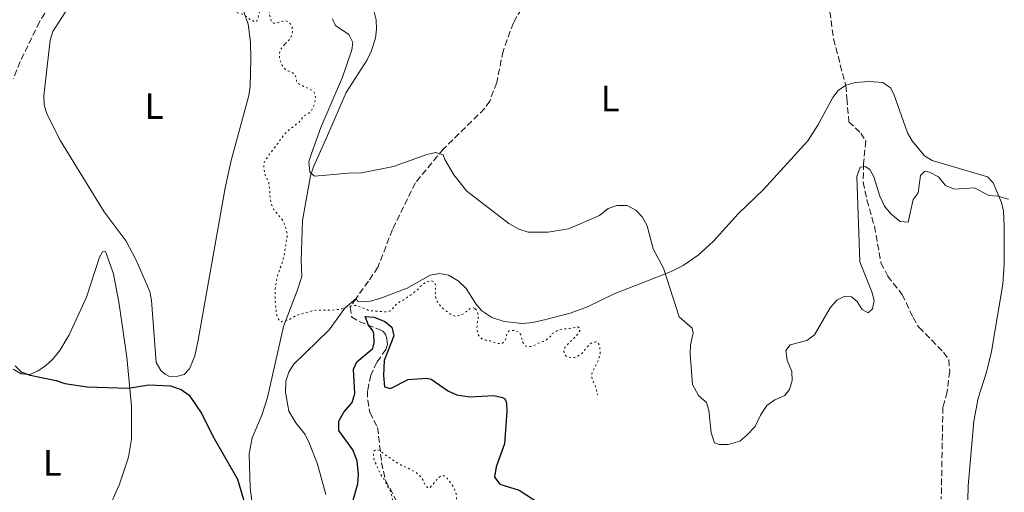
# Model space of a CAD drawing. Units: metres. Extents: x 621901 to 625375, y 4683229 to 4685601.
# Drawn here: x 624245 to 624513, y 4683520 to 4683649 of the extents above; entities that cross this region are included whole.
import ezdxf
from ezdxf.enums import TextEntityAlignment as Align

# ---------------------------------------------------------------- set-up
doc = ezdxf.new("R2010")
doc.units = ezdxf.units.M
doc.header["$MEASUREMENT"] = 0
doc.linetypes.add('DGN Style 3', pattern=[2.435891, 1.739922, -0.695969])
doc.linetypes.add('DGN Style 5', pattern=[1.217945, 0.521977, -0.695969])
for name, color, linetype, lineweight in [('Barranco lineal', 142, 'DGN Style 3', 13), ('Curva de nivel auxiliar', 30, 'DGN Style 5', 0), ('Curva de nivel directora', 30, 'Continuous', 30), ('Curva de nivel intermedia', 30, 'Continuous', 0), ('Etiqueta de uso rústico', 92, 'Continuous', 0), ('Línea de cambio de uso (parcela vista)', 92, 'Continuous', 0)]:
    doc.layers.add(name, color=color, linetype=linetype, lineweight=lineweight)
doc.styles.add('Style-Arial', font='arial.ttf')

msp = doc.modelspace()

# ---------------------------------------------------------------- linework, layer by layer
at = {"layer": 'Barranco lineal', "color": 142, "linetype": 'DGN Style 3', "lineweight": 13}
for points in [[(624461.7, 4683752.56, 388.73), (624462.03, 4683751.41, 388.65), (624461.97, 4683747.56, 388.44), (624461.32, 4683743.23, 388.38), (624460.53, 4683740.36, 387.93), (624458.82, 4683736.69, 387.8), (624457.53, 4683732.61, 387.46), (624458.57, 4683712.85, 386.25), (624457.99, 4683703.06, 385.99), (624456.31, 4683690.96, 385.38), (624456.58, 4683686.91, 385.17), (624458.05, 4683679.13, 384.8), (624462.69, 4683666.01, 384.5), (624463.94, 4683661.63, 384.32), (624465.77, 4683650.84, 384.11), (624466.73, 4683643.43, 383.44), (624470.1, 4683630.78, 382.8)], [(624256.86, 4683658.76, 377.77), (624250.24, 4683648.13, 377.53), (624244.99, 4683637.24, 377.29), (624243.11, 4683632.61, 377.31)], [(624381.68, 4683651.61, 382), (624379.45, 4683647.83, 381.8), (624376.65, 4683640.09, 381.69), (624374.91, 4683631.53, 381.42), (624373.01, 4683626.5, 381.11), (624371.62, 4683624.43, 380.99), (624360.35, 4683613.38, 379.96), (624352.74, 4683604.19, 379.25), (624346.5, 4683591.44, 378.83), (624342.52, 4683581.19, 378.33), (624339.95, 4683577.38, 378.22), (624336.57, 4683572.63, 377.55), (624334.97, 4683570.24, 377.13), (624335.32, 4683567.63, 375.63), (624337.45, 4683566.37, 375.36), (624343.81, 4683563.82, 374.64), (624344.55, 4683562.9, 374.53), (624344.98, 4683561.65, 374.6), (624345.11, 4683560.09, 374.5), (624344.72, 4683558.74, 374.47), (624342.27, 4683555.26, 374.16), (624340.56, 4683551.7, 373.95), (624339.69, 4683547.42, 373.95), (624339.73, 4683544.92, 373.78), (624340.3, 4683541.5, 373.72), (624342.45, 4683537.47, 373.27), (624343.53, 4683527.91, 373.2), (624344.59, 4683523.02, 372.95), (624351.63, 4683509.86, 372.63)], [(624470.1, 4683630.78, 382.8), (624470.41, 4683627.18, 382.55), (624470.92, 4683620.84, 381.22), (624474.2, 4683617.77, 380.47), (624475.56, 4683615.65, 380.35), (624474.95, 4683609.46, 379.85), (624474.82, 4683604.36, 379.65), (624475.88, 4683599.47, 379.65), (624477.92, 4683592.33, 379.27), (624479.7, 4683582.35, 378.5), (624481.53, 4683578.75, 378.19), (624485.49, 4683573.72, 377.88), (624488.43, 4683567.45, 377.53), (624490.05, 4683564.78, 377.41), (624496.77, 4683557.97, 377.4), (624498.21, 4683555.9, 377.27), (624498.43, 4683552.8, 377.03), (624497.77, 4683547.16, 376.92), (624496.57, 4683542.98, 376.68), (624496.14, 4683517.9, 376.03)]]:
    msp.add_polyline3d(points, dxfattribs=at)
at = {"layer": 'Curva de nivel auxiliar', "color": 30, "linetype": 'DGN Style 5', "lineweight": 0, "flags": 128}
for points, elevation in [([(624235.04, 4683634.16), (624235.26, 4683635.14), (624235.32, 4683636.17), (624235.14, 4683637.64), (624234.81, 4683638.59), (624232.82, 4683641.94), (624232.42, 4683642.86), (624232.24, 4683644.09), (624232.3, 4683645.1), (624232.67, 4683646.03), (624235.02, 4683649.1), (624235.75, 4683649.78), (624237.62, 4683651), (624238.69, 4683651.48), (624239.53, 4683652.03), (624243.39, 4683654.15), (624245.11, 4683655.4), (624246.96, 4683657.12), (624249.16, 4683659.56), (624249.84, 4683660.58), (624253.33, 4683665.36), (624254.95, 4683666.7), (624256.12, 4683669.12), (624257.71, 4683670.85), (624258.37, 4683670.32), (624258.67, 4683669.09), (624258.55, 4683667.3), (624258.87, 4683666.46), (624259.41, 4683666.39), (624260.03, 4683666.71), (624260.87, 4683667.27), (624261.26, 4683667.12), (624261.35, 4683666.58), (624261.74, 4683665.66), (624262.22, 4683665.59), (624262.98, 4683665.83), (624263.75, 4683666.47), (624265.16, 4683668.16), (624267.77, 4683671.02), (624268.61, 4683672.04), (624269.35, 4683672.71), (624270.59, 4683673.63), (624271.52, 4683673.72), (624272.22, 4683673.42), (624273.04, 4683672.85), (624276.45, 4683669.99), (624278.74, 4683667.81), (624279.36, 4683667.03), (624280.41, 4683665.44), (624280.81, 4683664.52), (624281.07, 4683663.13), (624281.57, 4683661.04), (624282.45, 4683658.82), (624283.56, 4683656.62), (624284.86, 4683654.29), (624285.46, 4683653.49), (624286.44, 4683652.54), (624287.27, 4683651.98), (624288.54, 4683651.64), (624289.54, 4683651.58), (624290.7, 4683651.65), (624292.56, 4683651.94), (624294.87, 4683652.6), (624295.87, 4683652.61), (624296.27, 4683652.55), (624297.59, 4683652.26), (624299.56, 4683651.62), (624302.48, 4683651.03), (624304.82, 4683650.45), (624305.91, 4683650.01), (624306.79, 4683649.54), (624307, 4683649.41), (624307.56, 4683648.72), (624308.18, 4683648.57), (624308.96, 4683648.05), (624309.42, 4683648.21), (624309.72, 4683648.83), (624310.22, 4683650.82), (624310.36, 4683651.94), (624310.34, 4683653.18), (624310.17, 4683654.34), (624310.23, 4683655.34), (624310.36, 4683656.51), (624310.81, 4683657.29), (624311.05, 4683656.98), (624311.45, 4683656.07), (624311.95, 4683653.98), (624312.64, 4683651.95), (624312.87, 4683650.44), (624313.45, 4683648.2), (624314.07, 4683647.75), (624314.69, 4683647.76), (624317.08, 4683648.42), (624318.01, 4683648.2), (624318.72, 4683647.52), (624319.12, 4683646.6), (624319.22, 4683645.59), (624319.08, 4683644.58), (624318.74, 4683643.64), (624317.94, 4683642.77), (624317.11, 4683641.99)], 377.5), ([(624317.11, 4683641.99), (624316.46, 4683641.24), (624315.9, 4683640.35), (624315.69, 4683639.37), (624315.68, 4683638.34), (624316.02, 4683637.23), (624316.44, 4683636.18), (624317.03, 4683635.37), (624318.01, 4683634.74), (624319.18, 4683634.29), (624319.96, 4683633.64), (624320.22, 4683632.68), (624320.39, 4683631.6), (624320.94, 4683631.15), (624324.84, 4683629.28), (624325.24, 4683628.67), (624325.49, 4683627.51), (624325.37, 4683626.52), (624325.07, 4683625.26), (624324.62, 4683624.32), (624324.1, 4683623.47), (624323.4, 4683622.98), (624322.49, 4683622.56), (624322.33, 4683622.42), (624321.04, 4683620.7), (624320.21, 4683620.15), (624319.41, 4683619.52), (624317.45, 4683617.85), (624316.79, 4683617.1), (624314.65, 4683614.16), (624313.22, 4683612.34), (624311.89, 4683610.45), (624311.48, 4683609.7), (624311.42, 4683608.77), (624311.63, 4683606.61), (624312.73, 4683604.38), (624312.99, 4683602.22), (624313.12, 4683599.89), (624313.31, 4683598.91), (624313.74, 4683597.81), (624314.26, 4683596.74), (624316.63, 4683593.84), (624317.05, 4683592.93), (624317.45, 4683591.82), (624317.77, 4683590.38), (624317.74, 4683589.38), (624317.5, 4683588.24), (624317.09, 4683584.95), (624316.31, 4683581.89), (624315.84, 4683580.9), (624315.16, 4683578.94), (624314.68, 4683576.47), (624314.55, 4683575.38), (624314.49, 4683574.38), (624314.53, 4683572.05), (624314.82, 4683568.5), (624315.15, 4683567.5), (624315.7, 4683566.5), (624316.25, 4683566.28), (624317.1, 4683566.45), (624318.25, 4683566.85), (624320.32, 4683568.05), (624324.68, 4683569.3), (624326.02, 4683569.46), (624329.66, 4683569.44), (624331.75, 4683569.64), (624332.74, 4683569.81), (624334.91, 4683570.55), (624335.91, 4683570.72), (624337, 4683570.66), (624339.96, 4683569.39), (624340.95, 4683569.26), (624345.08, 4683568.94), (624345.85, 4683569.26), (624346.58, 4683569.94), (624347.44, 4683570.92), (624348.21, 4683571.56), (624349.43, 4683572.19), (624351.42, 4683573.54), (624353.33, 4683575.04), (624354.17, 4683575.99), (624354.95, 4683576.61), (624356.08, 4683577.26), (624357.08, 4683577.51), (624357.71, 4683577.28), (624358.1, 4683576.75), (624358.27, 4683575.82), (624358.15, 4683573.73), (624358.32, 4683572.75), (624358.72, 4683571.81), (624359.29, 4683570.98), (624360, 4683570.11), (624362.69, 4683568.03), (624363.72, 4683567.79), (624364.74, 4683567.96), (624365.68, 4683568.37), (624366.67, 4683569.08), (624367.51, 4683569.79), (624368.47, 4683570.13), (624368.59, 4683570.12), (624369.06, 4683569.82)], 377.5), ([(624369.06, 4683569.82), (624369.67, 4683569.03), (624369.86, 4683568.13), (624369.83, 4683567.13), (624369.59, 4683565.72), (624369.54, 4683564.72), (624369.54, 4683564.33), (624369.71, 4683563.09), (624370.2, 4683562.17), (624370.9, 4683561.64), (624371.85, 4683561.31), (624373.16, 4683561.06), (624374.25, 4683560.62), (624375.21, 4683560.35), (624376.33, 4683560.36), (624376.5, 4683560.42), (624376.95, 4683560.82), (624377.48, 4683561.83), (624377.69, 4683562.92), (624378.25, 4683563.75), (624378.99, 4683563.95), (624379.99, 4683563.91), (624380.97, 4683563.47), (624381.49, 4683562.75), (624382.06, 4683560.67), (624382.59, 4683559.84), (624382.78, 4683559.68), (624383.4, 4683559.46), (624384.33, 4683559.55), (624385.56, 4683560.04), (624386.63, 4683560.6), (624387.63, 4683560.93), (624388.52, 4683561.38), (624389.47, 4683562.2), (624390.07, 4683563.06), (624390.92, 4683563.58), (624392.06, 4683564.11), (624393.29, 4683564.33), (624394.77, 4683564.45), (624397.01, 4683564.88), (624397.56, 4683564.5), (624397.64, 4683563.96), (624397.27, 4683563.18), (624395.75, 4683561.53), (624394.91, 4683560.82), (624394.21, 4683560.1), (624393.48, 4683559.16), (624393.39, 4683559.01), (624393.25, 4683558.24), (624393.48, 4683557.26), (624393.97, 4683556.85), (624394.91, 4683556.5), (624396.15, 4683556.5), (624397.06, 4683556.9), (624398.06, 4683557.54), (624398.72, 4683558.3), (624399.35, 4683559.19), (624400.11, 4683559.98), (624400.9, 4683560.58), (624401.94, 4683560.79), (624402.58, 4683560.49), (624402.9, 4683559.87), (624403.07, 4683558.89), (624403.09, 4683557.63), (624402.61, 4683555.66), (624401.01, 4683552.56), (624400.8, 4683551.59), (624401.01, 4683550.57), (624401.85, 4683548.63), (624402.14, 4683547.67), (624402.36, 4683546.39)], 377.5), ([(624346.56, 4683517.56), (624346.33, 4683518.6), (624345.82, 4683520.22), (624344.13, 4683523.4), (624342.83, 4683525.49), (624342.42, 4683526.55), (624341.52, 4683528.57), (624341.32, 4683529.55), (624341.31, 4683530.63), (624341.38, 4683530.89), (624341.76, 4683531.28), (624342.53, 4683531.39), (624343.12, 4683531.11), (624344, 4683530.35), (624346.06, 4683529.03), (624347.04, 4683528.28), (624347.92, 4683527.71), (624349.09, 4683527.05), (624350.46, 4683526.5), (624352.9, 4683525.18), (624353.66, 4683524.54), (624354.56, 4683523.59), (624355.48, 4683521.55), (624356.24, 4683520.89), (624356.74, 4683521.09), (624357.5, 4683521.88), (624359.02, 4683523.74), (624359.84, 4683524.32), (624360.56, 4683524.25), (624361.34, 4683523.68), (624362.61, 4683522.01), (624363.33, 4683520.82), (624363.83, 4683519.37), (624363.95, 4683518.38), (624363.89, 4683517.02), (624363.34, 4683514.33), (624363.2, 4683513.34), (624363.09, 4683512.01), (624363.11, 4683510.94), (624363.33, 4683509.59), (624363.61, 4683508.63), (624365.06, 4683506.8), (624367, 4683504.87), (624370.2, 4683502.27), (624374.09, 4683496.91), (624374.89, 4683495.66), (624375.49, 4683494.87), (624376.66, 4683493.57), (624378.25, 4683491.56), (624379.02, 4683490.93), (624380.2, 4683490.34), (624381.37, 4683490.07), (624382.37, 4683490.05), (624383.88, 4683490.5), (624386.08, 4683491.5), (624387.04, 4683492.1), (624387.91, 4683492.12), (624388.31, 4683491.74), (624388.51, 4683490.96), (624388.34, 4683489.99), (624387.97, 4683488.92), (624387.6, 4683487.56), (624387.14, 4683486.39), (624386.97, 4683485.23), (624387.08, 4683484.17), (624387.71, 4683482.07), (624388.32, 4683481), (624389.04, 4683480.14), (624389.28, 4683479.95), (624390.18, 4683479.51), (624391.33, 4683479.11), (624392.4, 4683478.84), (624393.4, 4683478.84), (624394.51, 4683479.16), (624396.53, 4683480.46), (624397.59, 4683480.96), (624398.17, 4683480.78), (624398.66, 4683480.21), (624399.26, 4683479.25), (624399.6, 4683478.31), (624399.93, 4683477.13), (624400.19, 4683475.68), (624400.48, 4683474.73), (624401.03, 4683472.31), (624401.14, 4683471.32), (624401.17, 4683470.25), (624401.09, 4683468.73), (624400.91, 4683467.57), (624400.27, 4683465.43), (624398.94, 4683462.46), (624398.88, 4683462.21), (624398.53, 4683459.79), (624398.55, 4683458.72), (624398.78, 4683457.76), (624399.41, 4683456.72), (624400.45, 4683456.18), (624401.5, 4683455.77), (624402, 4683455.2), (624402.47, 4683454.32), (624403, 4683453.09), (624404, 4683451.08)], 372.5)]:
    msp.add_lwpolyline(points, dxfattribs=dict(at, elevation=elevation))
at = {"layer": 'Curva de nivel directora', "color": 30, "linetype": 'Continuous', "lineweight": 30, "elevation": 375, "flags": 128}
for points in [[(624335.19, 4683515.72), (624337.09, 4683522.08), (624337.25, 4683524.58), (624336.9, 4683528.38), (624335.66, 4683531.33), (624331.86, 4683536.65), (624331.85, 4683539.17), (624333.26, 4683541.63), (624335.49, 4683544.28), (624336.21, 4683546.69), (624335.85, 4683553.37), (624336.74, 4683555.38), (624341.17, 4683559.03), (624341.48, 4683560.53), (624341.44, 4683563.03), (624341.27, 4683563.69), (624339.99, 4683565.33), (624339.09, 4683567.7), (624341.46, 4683567.52), (624344.39, 4683566.4), (624346.31, 4683564.8), (624346.87, 4683562.44), (624344.2, 4683555.68), (624344.04, 4683551.66), (624344.32, 4683548.58), (624345.92, 4683548.11), (624350.8, 4683550.52), (624355.87, 4683550.91), (624357.04, 4683550.61), (624361.75, 4683547.36), (624364.04, 4683546.32), (624367.6, 4683545.85), (624374.09, 4683546.13), (624376.52, 4683545.63), (624377.1, 4683545.26), (624377.62, 4683544.19), (624377.66, 4683541.78), (624377.03, 4683533.03), (624374.73, 4683526.74), (624374.35, 4683523.91), (624375.8, 4683522.02), (624381.07, 4683520.35), (624390.43, 4683514.28)], [(624243.59, 4683554.26), (624245.37, 4683552.54), (624247.73, 4683551.72), (624254.81, 4683550.28), (624257.15, 4683549.4), (624263.22, 4683548.57), (624274.41, 4683548.17), (624280.06, 4683549.09), (624285.95, 4683548.8), (624288.88, 4683547.78), (624291.03, 4683546.28), (624294.48, 4683541.19), (624297.51, 4683535.12), (624304.2, 4683523.32), (624307.52, 4683512.3)]]:
    msp.add_lwpolyline(points, dxfattribs=at)
at = {"layer": 'Curva de nivel intermedia', "color": 30, "linetype": 'Continuous', "lineweight": 0, "elevation": 380, "flags": 128}
for points in [[(624330.12, 4683648.94), (624330.94, 4683647.08), (624334.56, 4683644.63), (624335.71, 4683642.42), (624335.45, 4683640.49), (624332.87, 4683633.05), (624326.96, 4683619.26), (624324.38, 4683612.2), (624323.65, 4683609.88), (624323.99, 4683607.05), (624325.25, 4683606.03), (624334.48, 4683606.86), (624338.06, 4683606.9), (624346.78, 4683608.65), (624355.84, 4683611.88), (624358.28, 4683612.46), (624360.32, 4683611.82), (624360.73, 4683610.58), (624363.25, 4683606.33), (624366.73, 4683601.88), (624378.24, 4683593.08), (624380.92, 4683591.58), (624383.51, 4683590.74), (624388.92, 4683590.71), (624394.53, 4683591.66), (624402.92, 4683595.29), (624405.31, 4683597.2), (624407.68, 4683598.03), (624410.46, 4683598.03), (624412.89, 4683596.74), (624414.56, 4683594.88), (624415.9, 4683592.43), (624417.55, 4683586.16), (624420.42, 4683580.91), (624424.66, 4683567.63), (624428.25, 4683564.55), (624428.44, 4683563.13), (624427.74, 4683559.96), (624427.65, 4683557.46), (624428.3, 4683549.16), (624429.91, 4683546.13), (624432.15, 4683544.25), (624432.72, 4683542.13), (624433.4, 4683535.95), (624434.31, 4683533.3), (624435.53, 4683532.78), (624438.03, 4683532.77), (624441.18, 4683533.74), (624443.12, 4683535.31), (624445.35, 4683537.72), (624446.85, 4683540.78), (624448.6, 4683543.43), (624450.78, 4683545), (624453.47, 4683546.17), (624454.74, 4683547.85), (624455.45, 4683550.23), (624455.35, 4683552.74), (624454.11, 4683555.79), (624453.74, 4683558.45), (624454.96, 4683559.97), (624459.52, 4683561.2), (624461.54, 4683562.7), (624465.84, 4683570.04), (624467.68, 4683572.15), (624469.7, 4683573.18), (624471.66, 4683573.09), (624473.22, 4683571.82), (624474.59, 4683569.63), (624476.22, 4683568.71), (624477.41, 4683569.81), (624477.8, 4683572.06), (624477.18, 4683574.48), (624473.93, 4683582.61), (624473.07, 4683605.91), (624474.03, 4683608.42), (624475.36, 4683608.61), (624476.62, 4683607.8), (624477.77, 4683605.78), (624479.35, 4683600.56), (624480.68, 4683597.83), (624482.34, 4683595.73), (624484.91, 4683593.61)], [(624484.91, 4683593.61), (624487.07, 4683593.43), (624488.48, 4683599.66), (624489.87, 4683601.47), (624490.46, 4683606.18), (624491.65, 4683607.37), (624492.94, 4683607.13), (624495.38, 4683605.84), (624497.29, 4683603.5), (624499.64, 4683602.43), (624505.22, 4683602.78), (624509.15, 4683600.73), (624511.57, 4683600.52), (624514.5, 4683599.69)]]:
    msp.add_lwpolyline(points, dxfattribs=at)
at = {"layer": 'Línea de cambio de uso (parcela vista)', "color": 92, "linetype": 'Continuous', "lineweight": 0}
for points in [[(624315.47, 4683492.3, 375.26), (624313.91, 4683492.92, 375.5), (624311.94, 4683494.19, 375.67), (624310.76, 4683496.45, 375.72), (624307.73, 4683521.01, 376.6), (624307.4, 4683530.27, 376.87), (624308.22, 4683534.62, 377.04), (624310.89, 4683540.84, 377.04), (624312.37, 4683545.62, 377.16), (624316.77, 4683564.96, 377.85), (624320.58, 4683575.02, 378.33), (624321.78, 4683578.67, 378.77), (624321.62, 4683582.96, 379), (624321.97, 4683593.91, 379.16), (624324.12, 4683606.1, 379.95), (624324.96, 4683608.54, 380.15), (624328.73, 4683617.06, 380.27), (624333.91, 4683628.84, 380.96), (624339.63, 4683637.71, 381.47), (624340.71, 4683639.99, 381.54), (624341.82, 4683643.6, 381.64), (624342.13, 4683646.1, 381.76), (624342.04, 4683648.61, 381.88), (624340.33, 4683655.61, 382.28)], [(624305.73, 4683651.53, 377.89), (624307.1, 4683647.48, 377.59), (624307.76, 4683642.52, 377.4), (624307.9, 4683638, 377.28), (624307.68, 4683630.52, 377.09), (624307.34, 4683628.05, 377.01), (624302.51, 4683610.31, 376.66), (624300.83, 4683602.86, 376.38), (624293.52, 4683561.25, 375.46), (624292.57, 4683557.01, 375.38), (624291.16, 4683553.41, 375.2), (624289.72, 4683551.93, 375.08), (624287.94, 4683551.41, 375.08), (624285.66, 4683551.38, 375.25), (624284.51, 4683552.01, 375.25), (624283.36, 4683552.97, 375.33), (624282.05, 4683555.16, 375.36), (624280.79, 4683572.11, 375.55), (624280.31, 4683574.55, 375.59), (624276.52, 4683583.29, 375.89), (624273.87, 4683588.27, 376.1), (624267.88, 4683596.28, 376.3), (624263.55, 4683603.39, 376.95), (624255.93, 4683615.65, 376.96), (624252.2, 4683623.01, 377.21), (624251.56, 4683625.46, 377.24), (624251.39, 4683627.95, 377.28), (624253.18, 4683643.07, 377.42), (624253.91, 4683645.42, 377.47), (624258.01, 4683651.82, 377.71)], [(624470.1, 4683630.78, 382.8), (624468.01, 4683629.34, 382.77), (624466.58, 4683627.47, 382.76), (624462.5, 4683619.88, 383.03), (624459.77, 4683615.66, 383.05), (624447.63, 4683602.33, 382.52), (624440.73, 4683595.69, 382.12), (624434.02, 4683588.25, 381.44), (624429.81, 4683584.42, 380.93), (624425.72, 4683581.6, 380.38), (624422.28, 4683579.9, 380.01), (624406.92, 4683573.87, 378.75), (624399.66, 4683570.34, 378.88), (624394.97, 4683568.61, 378.59), (624388.33, 4683566.91, 378.66), (624384.77, 4683566.04, 378.28), (624381.84, 4683565.83, 378.24), (624376.94, 4683566.33, 378.27), (624373.63, 4683567.43, 378.33), (624370.9, 4683569.24, 378.41), (624369.26, 4683571.14, 378.45), (624366.55, 4683575.34, 378.53), (624364.38, 4683577.42, 378.56), (624361.8, 4683579.02, 378.58), (624359.33, 4683579.45, 378.56), (624356.74, 4683578.98, 378.5), (624350.53, 4683575.43, 378.27), (624343.08, 4683572.63, 378.07), (624340.45, 4683571.86, 377.98), (624337.92, 4683571.71, 377.89), (624337.04, 4683571.81, 377.85), (624336.58, 4683572.63, 377.55), (624333.53, 4683569.98, 377.72), (624329.23, 4683564.06, 377.59), (624319.46, 4683554.64, 377.25), (624318.19, 4683552.5, 377.12), (624317.41, 4683550.05, 377.12), (624317.3, 4683547.12, 377.16), (624318.26, 4683541.94, 377.04), (624320.1, 4683538.74, 376.97), (624322.68, 4683535.5, 376.95), (624323.75, 4683533.24, 376.91), (624326.06, 4683527.42, 376.74), (624328.3, 4683519.16, 376.01)], [(624503.18, 4683509.65, 376.23), (624503.5, 4683521.5, 376.58), (624504.98, 4683539.16, 377.38), (624506.18, 4683545.42, 377.77), (624508.46, 4683552.57, 378.14), (624509.83, 4683558.18, 378.39), (624512.88, 4683576.55, 378.97), (624513.3, 4683582.03, 379.13), (624513.3, 4683592.28, 379.6), (624513.07, 4683596.44, 379.9), (624512.53, 4683598.86, 379.9), (624510.32, 4683604.22, 380.02), (624508.7, 4683605.81, 380.16), (624493.67, 4683610.29, 380.5), (624491.56, 4683611.59, 380.55), (624488.18, 4683615.67, 380.86), (624486.89, 4683617.78, 381.05), (624483.17, 4683628.4, 381.99), (624482.3, 4683630.11, 382.2), (624480.21, 4683631.54, 382.43), (624476.58, 4683631.81, 382.59), (624472.65, 4683631.55, 382.78), (624470.1, 4683630.78, 382.8)], [(624243.03, 4683553.32, 375.16), (624245.21, 4683552.09, 375.2), (624247.6, 4683551.93, 375.16), (624249.86, 4683552.94, 375.25), (624251.96, 4683554.35, 375.3), (624253.82, 4683555.99, 375.36), (624255.75, 4683558.42, 375.44), (624258.33, 4683562.68, 375.58), (624263.05, 4683572.98, 375.63), (624266.62, 4683583.93, 376.4), (624267.41, 4683585.4, 376.44), (624268.22, 4683585.42, 376.23), (624270.4, 4683579.36, 376.09), (624272, 4683571.1, 375.7), (624274.07, 4683556.59, 375.12), (624275.35, 4683543.3, 374.73), (624275.37, 4683534.26, 374.51), (624274.52, 4683529.31, 374.4), (624272.06, 4683521.98, 374.17), (624268.67, 4683514.37, 373.97)]]:
    msp.add_polyline3d(points, dxfattribs=at)

# ---------------------------------------------------------------- texts
at = {"layer": 'Etiqueta de uso rústico', "color": 92, "linetype": 'Continuous', "lineweight": 0, "style": 'Style-Arial'}
for p in [(624281.48142, 4683625.12001, 377.07), (624405.87142, 4683627.18001, 381.43), (624253.72142, 4683527.77001, 374.27)]:
    msp.add_text('L', height=7, dxfattribs=at).set_placement(p, align=Align.MIDDLE_CENTER)

doc.saveas('drawing.dxf')
